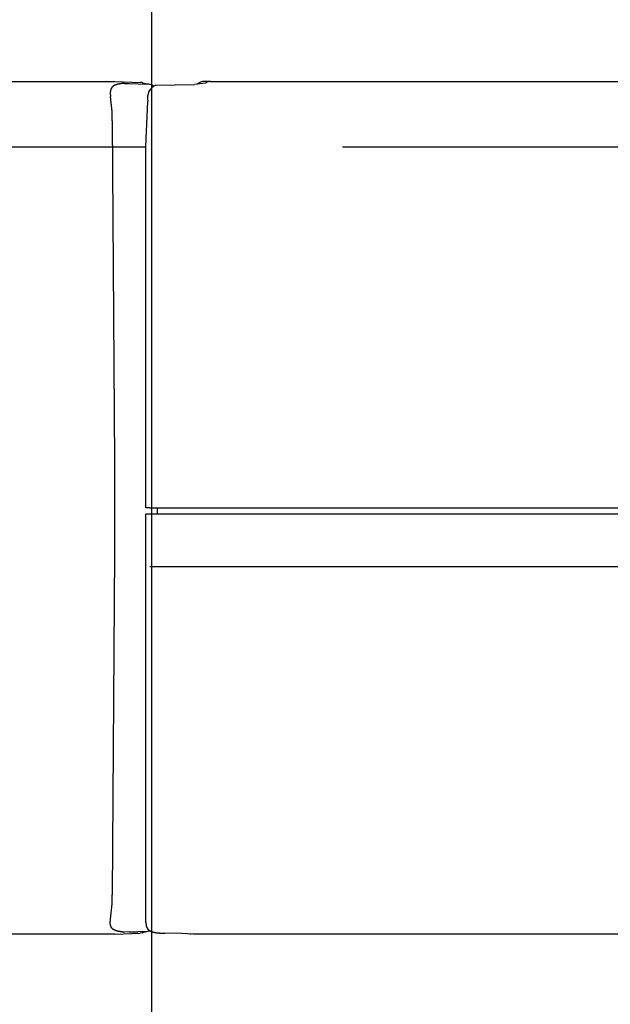
# Model space of a CAD drawing. Extents: x 170 to 7363, y -739 to 5303.
# Drawn here: x 4564 to 4609, y 4230 to 4305 of the extents above; entities that cross this region are included whole.
import ezdxf

# ---------------------------------------------------------------- set-up
doc = ezdxf.new("R2010")
doc.units = 0
doc.header["$LTSCALE"] = 120
doc.header["$PDMODE"] = 33
doc.header["$PDSIZE"] = 5
doc.linetypes.add('CENTER', pattern=[2, 1.25, -0.25, 0.25, -0.25])
doc.linetypes.add('HIDDEN', pattern=[0.375, 0.25, -0.125])
doc.layers.get('0').update_dxf_attribs({"linetype": 'CONTINUOUS'})
doc.layers.get('DEFPOINTS').update_dxf_attribs({"linetype": 'CONTINUOUS'})
for name, color, linetype in [('CENTER', 3, 'CENTER'), ('HASEN', 7, 'HIDDEN'), ('SJC', 1, 'CONTINUOUS'), ('SJC2', 7, 'CONTINUOUS'), ('SUNPOU', 4, 'CONTINUOUS')]:
    doc.layers.add(name, color=color, linetype=linetype)
doc.styles.add('EXT08', font='ROMANS', dxfattribs={"width": 0.8, "bigfont": 'EXTFONT'})
doc.dimstyles.get("Standard").update_dxf_attribs({"dimtxt": 0.18, "dimasz": 0.18, "dimexe": 0.18, "dimexo": 0.0625, "dimgap": 0.09, "dimtad": 0, "dimtih": 1, "dimtoh": 1, "dimzin": 0, "dimcen": 0.09, "dimazin": 3, "dimtfac": 1, "dimtofl": 0, "dimtmove": 0, "dimatfit": 3})

# ---------------------------------------------------------------- blocks, each defined once
blk = doc.blocks.new('*U92')
at = {"layer": 'SUNPOU', "style": 'EXT08', "width": 0.8}
blk.add_text('815', height=60, rotation=90, dxfattribs=at).set_placement((5136.392, 3839.534))
blk = doc.blocks.new('*D28')
at = {"layer": 'DEFPOINTS', "color": 0}
for p in [(4574.008, 4315.606), (4828.862, 3500.606), (5156.392, 3500.606)]:
    blk.add_point(p, dxfattribs=at)
at = {"layer": 'SUNPOU'}
for p, q in [((4594.008, 4315.606), (5176.392, 4315.606)), ((5156.392, 4265.606), (5156.392, 3550.606)), ((4848.862, 3500.606), (5176.392, 3500.606))]:
    blk.add_line(p, q, dxfattribs=at)
for points in [[(5148.059, 4265.606), (5164.726, 4265.606), (5156.392, 4315.606)], [(5148.059, 3550.606), (5164.726, 3550.606), (5156.392, 3500.606)]]:
    blk.add_solid(points, dxfattribs=at)
blk.add_blockref('*U92', (0, 0))
blk = doc.blocks.new('*U93')
at = {"layer": 'SUNPOU', "style": 'EXT08', "width": 0.8}
blk.add_text('20', height=60, rotation=90, dxfattribs=at).set_placement((5019.969, 4428.748))
blk = doc.blocks.new('*D29')
at = {"layer": 'DEFPOINTS', "color": 0}
for p in [(4574.008, 4315.606), (5039.969, 4315.606), (4618.565, 4295.602)]:
    blk.add_point(p, dxfattribs=at)
at = {"layer": 'SUNPOU'}
for p, q in [((5039.969, 4365.606), (5039.969, 4533.32)), ((4594.008, 4315.606), (5059.969, 4315.606)), ((5039.969, 4295.602), (5039.969, 4315.606)), ((4638.565, 4295.602), (5059.969, 4295.602)), ((5039.969, 4245.602), (5039.969, 4195.602))]:
    blk.add_line(p, q, dxfattribs=at)
for points in [[(5031.635, 4365.606), (5048.302, 4365.606), (5039.969, 4315.606)], [(5031.635, 4245.602), (5048.302, 4245.602), (5039.969, 4295.602)]]:
    blk.add_solid(points, dxfattribs=at)
blk.add_blockref('*U93', (0, 0))

msp = doc.modelspace()

# ---------------------------------------------------------------- linework, layer by layer
at = {"layer": 'CENTER'}
msp.add_line((4574.015, 4347.106), (4574.018, 3200.606), dxfattribs=at)
at = {"layer": 'HASEN'}
msp.add_line((4618.565, 4295.602), (4529.465, 4295.602), dxfattribs=at)
at = {"layer": 'SJC'}
for p, q in [((4529.024, 4300.606), (4571.216, 4300.606)), ((4571.216, 4300.606), (4573.146, 4300.535)), ((4571.972, 4300.456), (4572.327, 4300.446)), ((4572.327, 4300.446), (4572.992, 4300.423)), ((4572.992, 4300.423), (4573.703, 4300.406)), ((4573.31, 4300.516), (4573.146, 4300.535)), ((4573.344, 4300.509), (4573.31, 4300.516)), ((4573.345, 4300.509), (4573.862, 4300.389)), ((4574.361, 4300.333), (4577.304, 4300.363)), ((4578.14, 4300.466), (4577.304, 4300.363)), ((4578.428, 4300.606), (4578.074, 4300.606)), ((4578.141, 4300.467), (4578.14, 4300.466)), ((4578.188, 4300.493), (4578.141, 4300.467)), ((4578.513, 4300.606), (4649.264, 4300.606)), ((4570.879, 4299.727), (4570.879, 4299.727)), ((4570.879, 4299.727), (4570.902, 4299.464)), ((4573.593, 4295.611), (4573.737, 4299.094)), ((4571.032, 4297.605), (4571.194, 4271.596)), ((4573.593, 4268.106), (4573.593, 4295.61)), ((4571.194, 4271.596), (4571.194, 4264.616)), ((4573.616, 4268.106), (4573.6, 4268.106)), ((4573.88, 4268.106), (4573.623, 4268.106)), ((4573.88, 4268.106), (4637.912, 4268.106)), ((4574.439, 4268.106), (4574.439, 4267.606)), ((4573.593, 4236.479), (4573.593, 4267.606)), ((4573.616, 4267.606), (4573.596, 4267.606)), ((4573.685, 4267.606), (4573.616, 4267.606)), ((4634.844, 4267.606), (4573.685, 4267.606)), ((4571.194, 4264.616), (4571.032, 4238.606)), ((4573.703, 4235.805), (4572.992, 4235.788)), ((4573.872, 4235.825), (4573.345, 4235.702)), ((4573.593, 4236.477), (4573.593, 4236.479)), ((4573.932, 4235.841), (4573.703, 4235.805)), ((4571.216, 4235.606), (4529.019, 4235.606)), ((4571.216, 4235.606), (4573.146, 4235.676)), ((4572.327, 4235.765), (4571.972, 4235.755)), ((4572.327, 4235.765), (4572.992, 4235.788)), ((4573.31, 4235.695), (4573.146, 4235.676)), ((4573.31, 4235.695), (4573.345, 4235.702)), ((4576.326, 4235.66), (4575.041, 4235.669)), ((4577.194, 4235.606), (4576.326, 4235.66)), ((4576.993, 4235.608), (4576.993, 4235.619)), ((4577.008, 4235.606), (4576.995, 4235.606)), ((4576.996, 4235.606), (4577.021, 4235.606)), ((4651.552, 4235.606), (4577.194, 4235.606))]:
    msp.add_line(p, q, dxfattribs=at)
for points in [[(4571.97, 4300.46, 0), (4571.97, 4300.46, 0), (4571.96, 4300.46, 0), (4571.95, 4300.46, 0), (4571.95, 4300.45, 0), (4571.94, 4300.45, 0), (4571.94, 4300.45, 0), (4571.93, 4300.45, 0), (4571.93, 4300.45, 0), (4571.92, 4300.45, 0), (4571.91, 4300.45, 0), (4571.91, 4300.45, 0), (4571.9, 4300.45, 0), (4571.9, 4300.45, 0), (4571.89, 4300.45, 0), (4571.88, 4300.45, 0), (4571.88, 4300.45, 0), (4571.87, 4300.45, 0), (4571.87, 4300.45, 0), (4571.86, 4300.45, 0), (4571.86, 4300.45, 0), (4571.85, 4300.45, 0), (4571.84, 4300.45, 0), (4571.84, 4300.45, 0), (4571.83, 4300.45, 0), (4571.83, 4300.45, 0), (4571.82, 4300.45, 0), (4571.81, 4300.45, 0), (4571.81, 4300.44, 0), (4571.8, 4300.44, 0), (4571.8, 4300.44, 0), (4571.79, 4300.44, 0), (4571.78, 4300.44, 0), (4571.78, 4300.44, 0), (4571.77, 4300.44, 0), (4571.77, 4300.44, 0), (4571.76, 4300.44, 0), (4571.76, 4300.44, 0), (4571.75, 4300.44, 0), (4571.74, 4300.44, 0), (4571.74, 4300.44, 0), (4571.73, 4300.44, 0), (4571.73, 4300.44, 0), (4571.72, 4300.44, 0), (4571.71, 4300.44, 0), (4571.71, 4300.43, 0), (4571.7, 4300.43, 0), (4571.7, 4300.43, 0), (4571.69, 4300.43, 0), (4571.69, 4300.43, 0), (4571.68, 4300.43, 0), (4571.67, 4300.43, 0), (4571.67, 4300.43, 0), (4571.66, 4300.43, 0), (4571.66, 4300.43, 0), (4571.65, 4300.43, 0), (4571.65, 4300.43, 0), (4571.64, 4300.43, 0), (4571.63, 4300.42, 0), (4571.63, 4300.42, 0), (4571.62, 4300.42, 0), (4571.62, 4300.42, 0), (4571.61, 4300.42, 0), (4571.6, 4300.42, 0), (4571.6, 4300.42, 0), (4571.59, 4300.42, 0), (4571.59, 4300.42, 0), (4571.58, 4300.42, 0), (4571.58, 4300.42, 0), (4571.57, 4300.41, 0), (4571.56, 4300.41, 0), (4571.56, 4300.41, 0), (4571.55, 4300.41, 0), (4571.55, 4300.41, 0), (4571.54, 4300.41, 0), (4571.54, 4300.41, 0), (4571.53, 4300.41, 0), (4571.52, 4300.41, 0), (4571.52, 4300.41, 0), (4571.51, 4300.4, 0), (4571.51, 4300.4, 0), (4571.5, 4300.4, 0), (4571.5, 4300.4, 0), (4571.49, 4300.4, 0), (4571.48, 4300.4, 0), (4571.48, 4300.4, 0), (4571.47, 4300.4, 0), (4571.47, 4300.39, 0), (4571.46, 4300.39, 0), (4571.46, 4300.39, 0), (4571.45, 4300.39, 0), (4571.44, 4300.39, 0), (4571.44, 4300.39, 0), (4571.43, 4300.39, 0), (4571.43, 4300.39, 0), (4571.42, 4300.38, 0), (4571.42, 4300.38, 0), (4571.41, 4300.38, 0), (4571.4, 4300.38, 0), (4571.4, 4300.38, 0), (4571.39, 4300.38, 0), (4571.39, 4300.37, 0), (4571.38, 4300.37, 0), (4571.38, 4300.37, 0), (4571.37, 4300.37, 0), (4571.36, 4300.37, 0), (4571.36, 4300.37, 0), (4571.35, 4300.37, 0), (4571.35, 4300.36, 0), (4571.34, 4300.36, 0), (4571.34, 4300.36, 0), (4571.33, 4300.36, 0), (4571.33, 4300.36, 0), (4571.32, 4300.35, 0), (4571.31, 4300.35, 0), (4571.31, 4300.35, 0), (4571.3, 4300.35, 0), (4571.3, 4300.35, 0), (4571.29, 4300.34, 0), (4571.29, 4300.34, 0), (4571.28, 4300.34, 0), (4571.28, 4300.34, 0), (4571.27, 4300.34, 0), (4571.26, 4300.33, 0), (4571.26, 4300.33, 0), (4571.25, 4300.33, 0), (4571.25, 4300.33, 0), (4571.24, 4300.33, 0), (4571.24, 4300.32, 0), (4571.23, 4300.32, 0), (4571.23, 4300.32, 0), (4571.22, 4300.32, 0), (4571.22, 4300.31, 0), (4571.21, 4300.31, 0), (4571.21, 4300.31, 0), (4571.2, 4300.31, 0), (4571.2, 4300.3, 0), (4571.19, 4300.3, 0), (4571.18, 4300.3, 0), (4571.18, 4300.29, 0), (4571.17, 4300.29, 0), (4571.17, 4300.29, 0), (4571.16, 4300.29, 0), (4571.16, 4300.28, 0), (4571.15, 4300.28, 0), (4571.15, 4300.28, 0), (4571.14, 4300.27, 0), (4571.14, 4300.27, 0), (4571.13, 4300.27, 0), (4571.13, 4300.26, 0), (4571.13, 4300.26, 0), (4571.12, 4300.26, 0), (4571.12, 4300.25, 0), (4571.11, 4300.25, 0), (4571.11, 4300.25, 0), (4571.1, 4300.24, 0), (4571.1, 4300.24, 0), (4571.09, 4300.24, 0), (4571.09, 4300.23, 0), (4571.08, 4300.23, 0), (4571.08, 4300.23, 0), (4571.07, 4300.22, 0), (4571.07, 4300.22, 0), (4571.07, 4300.21, 0), (4571.06, 4300.21, 0), (4571.06, 4300.21, 0), (4571.05, 4300.2, 0), (4571.05, 4300.2, 0), (4571.04, 4300.19, 0), (4571.04, 4300.19, 0), (4571.04, 4300.19, 0), (4571.03, 4300.18, 0), (4571.03, 4300.18, 0), (4571.02, 4300.17, 0), (4571.02, 4300.17, 0), (4571.02, 4300.16, 0), (4571.01, 4300.16, 0), (4571.01, 4300.16, 0), (4571, 4300.15, 0), (4571, 4300.15, 0), (4571, 4300.14, 0), (4570.99, 4300.14, 0), (4570.99, 4300.13, 0), (4570.99, 4300.13, 0), (4570.98, 4300.12, 0), (4570.98, 4300.12, 0), (4570.98, 4300.11, 0), (4570.97, 4300.11, 0), (4570.97, 4300.1, 0), (4570.97, 4300.1, 0), (4570.96, 4300.09, 0), (4570.96, 4300.09, 0), (4570.96, 4300.08, 0), (4570.96, 4300.08, 0), (4570.95, 4300.07, 0), (4570.95, 4300.07, 0), (4570.95, 4300.06, 0), (4570.94, 4300.06, 0), (4570.94, 4300.05, 0), (4570.94, 4300.05, 0), (4570.94, 4300.04, 0), (4570.93, 4300.04, 0), (4570.93, 4300.03, 0), (4570.93, 4300.03, 0), (4570.93, 4300.02, 0), (4570.93, 4300.02, 0), (4570.92, 4300.01, 0), (4570.92, 4300, 0), (4570.92, 4300, 0), (4570.92, 4299.99, 0), (4570.92, 4299.99, 0), (4570.91, 4299.98, 0), (4570.91, 4299.98, 0), (4570.91, 4299.97, 0), (4570.91, 4299.97, 0), (4570.91, 4299.96, 0), (4570.91, 4299.95, 0), (4570.9, 4299.95, 0), (4570.9, 4299.94, 0), (4570.9, 4299.94, 0), (4570.9, 4299.93, 0), (4570.9, 4299.93, 0), (4570.9, 4299.92, 0), (4570.9, 4299.91, 0), (4570.9, 4299.91, 0), (4570.89, 4299.9, 0), (4570.89, 4299.9, 0), (4570.89, 4299.89, 0), (4570.89, 4299.88, 0), (4570.89, 4299.88, 0), (4570.89, 4299.87, 0), (4570.89, 4299.87, 0), (4570.89, 4299.86, 0), (4570.89, 4299.86, 0), (4570.89, 4299.85, 0), (4570.89, 4299.84, 0), (4570.89, 4299.84, 0), (4570.88, 4299.83, 0), (4570.88, 4299.83, 0), (4570.88, 4299.82, 0), (4570.88, 4299.81, 0), (4570.88, 4299.81, 0), (4570.88, 4299.8, 0), (4570.88, 4299.8, 0), (4570.88, 4299.79, 0), (4570.88, 4299.79, 0), (4570.88, 4299.78, 0), (4570.88, 4299.77, 0), (4570.88, 4299.77, 0), (4570.88, 4299.76, 0), (4570.88, 4299.76, 0), (4570.88, 4299.75, 0), (4570.88, 4299.74, 0), (4570.88, 4299.74, 0), (4570.88, 4299.73, 0), (4570.88, 4299.73, 0)], [(4571.97, 4235.75, 0), (4571.97, 4235.76, 0), (4571.96, 4235.76, 0), (4571.95, 4235.76, 0), (4571.94, 4235.76, 0), (4571.94, 4235.76, 0), (4571.93, 4235.76, 0), (4571.92, 4235.76, 0), (4571.92, 4235.76, 0), (4571.91, 4235.76, 0), (4571.9, 4235.76, 0), (4571.9, 4235.76, 0), (4571.89, 4235.76, 0), (4571.88, 4235.76, 0), (4571.88, 4235.76, 0), (4571.87, 4235.76, 0), (4571.86, 4235.76, 0), (4571.86, 4235.76, 0), (4571.85, 4235.76, 0), (4571.84, 4235.76, 0), (4571.83, 4235.76, 0), (4571.83, 4235.76, 0), (4571.82, 4235.77, 0), (4571.81, 4235.77, 0), (4571.81, 4235.77, 0), (4571.8, 4235.77, 0), (4571.79, 4235.77, 0), (4571.79, 4235.77, 0), (4571.78, 4235.77, 0), (4571.77, 4235.77, 0), (4571.77, 4235.77, 0), (4571.76, 4235.77, 0), (4571.75, 4235.77, 0), (4571.74, 4235.77, 0), (4571.74, 4235.77, 0), (4571.73, 4235.77, 0), (4571.72, 4235.77, 0), (4571.72, 4235.78, 0), (4571.71, 4235.78, 0), (4571.7, 4235.78, 0), (4571.7, 4235.78, 0), (4571.69, 4235.78, 0), (4571.68, 4235.78, 0), (4571.68, 4235.78, 0), (4571.67, 4235.78, 0), (4571.66, 4235.78, 0), (4571.66, 4235.78, 0), (4571.65, 4235.78, 0), (4571.64, 4235.79, 0), (4571.63, 4235.79, 0), (4571.63, 4235.79, 0), (4571.62, 4235.79, 0), (4571.61, 4235.79, 0), (4571.61, 4235.79, 0), (4571.6, 4235.79, 0), (4571.59, 4235.79, 0), (4571.59, 4235.79, 0), (4571.58, 4235.79, 0), (4571.57, 4235.8, 0), (4571.57, 4235.8, 0), (4571.56, 4235.8, 0), (4571.55, 4235.8, 0), (4571.55, 4235.8, 0), (4571.54, 4235.8, 0), (4571.53, 4235.8, 0), (4571.53, 4235.8, 0), (4571.52, 4235.81, 0), (4571.51, 4235.81, 0), (4571.51, 4235.81, 0), (4571.5, 4235.81, 0), (4571.49, 4235.81, 0), (4571.49, 4235.81, 0), (4571.48, 4235.81, 0), (4571.47, 4235.81, 0), (4571.47, 4235.82, 0), (4571.46, 4235.82, 0), (4571.45, 4235.82, 0), (4571.45, 4235.82, 0), (4571.44, 4235.82, 0), (4571.43, 4235.82, 0), (4571.43, 4235.83, 0), (4571.42, 4235.83, 0), (4571.41, 4235.83, 0), (4571.41, 4235.83, 0), (4571.4, 4235.83, 0), (4571.39, 4235.83, 0), (4571.39, 4235.84, 0), (4571.38, 4235.84, 0), (4571.37, 4235.84, 0), (4571.37, 4235.84, 0), (4571.36, 4235.84, 0), (4571.35, 4235.85, 0), (4571.35, 4235.85, 0), (4571.34, 4235.85, 0), (4571.33, 4235.85, 0), (4571.33, 4235.85, 0), (4571.32, 4235.86, 0), (4571.31, 4235.86, 0), (4571.31, 4235.86, 0), (4571.3, 4235.86, 0), (4571.29, 4235.87, 0), (4571.29, 4235.87, 0), (4571.28, 4235.87, 0), (4571.27, 4235.87, 0), (4571.27, 4235.88, 0), (4571.26, 4235.88, 0), (4571.25, 4235.88, 0), (4571.25, 4235.88, 0), (4571.24, 4235.89, 0), (4571.24, 4235.89, 0), (4571.23, 4235.89, 0), (4571.22, 4235.9, 0), (4571.22, 4235.9, 0), (4571.21, 4235.9, 0), (4571.2, 4235.9, 0), (4571.2, 4235.91, 0), (4571.19, 4235.91, 0), (4571.19, 4235.91, 0), (4571.18, 4235.92, 0), (4571.17, 4235.92, 0), (4571.17, 4235.92, 0), (4571.16, 4235.93, 0), (4571.16, 4235.93, 0), (4571.15, 4235.93, 0), (4571.14, 4235.94, 0), (4571.14, 4235.94, 0), (4571.13, 4235.94, 0), (4571.13, 4235.95, 0), (4571.12, 4235.95, 0), (4571.11, 4235.96, 0), (4571.11, 4235.96, 0), (4571.1, 4235.96, 0), (4571.1, 4235.97, 0), (4571.09, 4235.97, 0), (4571.09, 4235.98, 0), (4571.08, 4235.98, 0), (4571.08, 4235.99, 0), (4571.07, 4235.99, 0), (4571.07, 4235.99, 0), (4571.06, 4236, 0), (4571.06, 4236, 0), (4571.05, 4236.01, 0), (4571.05, 4236.01, 0), (4571.04, 4236.02, 0), (4571.04, 4236.02, 0), (4571.03, 4236.03, 0), (4571.03, 4236.03, 0), (4571.02, 4236.04, 0), (4571.02, 4236.04, 0), (4571.01, 4236.05, 0), (4571.01, 4236.05, 0), (4571.01, 4236.06, 0), (4571, 4236.06, 0), (4571, 4236.07, 0), (4570.99, 4236.08, 0), (4570.99, 4236.08, 0), (4570.99, 4236.09, 0), (4570.98, 4236.09, 0), (4570.98, 4236.1, 0), (4570.97, 4236.1, 0), (4570.97, 4236.11, 0), (4570.97, 4236.12, 0), (4570.96, 4236.12, 0), (4570.96, 4236.13, 0), (4570.96, 4236.13, 0), (4570.95, 4236.14, 0), (4570.95, 4236.15, 0), (4570.95, 4236.15, 0), (4570.94, 4236.16, 0), (4570.94, 4236.16, 0), (4570.94, 4236.17, 0), (4570.94, 4236.18, 0), (4570.93, 4236.18, 0), (4570.93, 4236.19, 0), (4570.93, 4236.2, 0), (4570.92, 4236.2, 0), (4570.92, 4236.21, 0), (4570.92, 4236.22, 0), (4570.92, 4236.22, 0), (4570.91, 4236.23, 0), (4570.91, 4236.23, 0), (4570.91, 4236.24, 0), (4570.91, 4236.25, 0), (4570.91, 4236.25, 0), (4570.9, 4236.26, 0), (4570.9, 4236.27, 0), (4570.9, 4236.27, 0), (4570.9, 4236.28, 0), (4570.9, 4236.29, 0), (4570.9, 4236.29, 0), (4570.89, 4236.3, 0), (4570.89, 4236.31, 0), (4570.89, 4236.32, 0), (4570.89, 4236.32, 0), (4570.89, 4236.33, 0), (4570.89, 4236.34, 0), (4570.89, 4236.34, 0), (4570.89, 4236.35, 0), (4570.89, 4236.36, 0), (4570.88, 4236.36, 0), (4570.88, 4236.37, 0), (4570.88, 4236.38, 0), (4570.88, 4236.38, 0), (4570.88, 4236.39, 0), (4570.88, 4236.4, 0), (4570.88, 4236.4, 0), (4570.88, 4236.41, 0), (4570.88, 4236.42, 0), (4570.88, 4236.42, 0), (4570.88, 4236.43, 0), (4570.88, 4236.44, 0), (4570.88, 4236.45, 0), (4570.88, 4236.45, 0), (4570.88, 4236.46, 0), (4570.88, 4236.47, 0), (4570.88, 4236.47, 0), (4570.88, 4236.48, 0), (4570.88, 4236.49, 0), (4570.88, 4236.49, 0), (4570.88, 4236.5, 0), (4570.88, 4236.51, 0), (4570.88, 4236.51, 0), (4570.88, 4236.52, 0), (4570.88, 4236.53, 0), (4570.88, 4236.53, 0), (4570.88, 4236.54, 0), (4570.88, 4236.55, 0), (4570.88, 4236.56, 0), (4570.88, 4236.56, 0), (4570.88, 4236.57, 0), (4570.88, 4236.58, 0), (4570.88, 4236.58, 0), (4570.88, 4236.59, 0), (4570.89, 4236.6, 0), (4570.89, 4236.6, 0), (4570.89, 4236.61, 0), (4570.89, 4236.62, 0), (4570.89, 4236.62, 0), (4570.89, 4236.63, 0), (4570.89, 4236.64, 0), (4570.89, 4236.65, 0), (4570.89, 4236.65, 0), (4570.89, 4236.66, 0), (4570.89, 4236.67, 0), (4570.89, 4236.67, 0), (4570.89, 4236.68, 0), (4570.89, 4236.69, 0), (4570.9, 4236.69, 0), (4570.9, 4236.7, 0), (4570.9, 4236.71, 0), (4570.9, 4236.71, 0), (4570.9, 4236.72, 0), (4570.9, 4236.73, 0), (4570.9, 4236.73, 0), (4570.9, 4236.74, 0), (4570.9, 4236.75, 0)], [(4573.59, 4236.48, 0), (4573.59, 4236.47, 0), (4573.59, 4236.46, 0), (4573.59, 4236.45, 0), (4573.59, 4236.45, 0), (4573.59, 4236.44, 0), (4573.59, 4236.43, 0), (4573.59, 4236.42, 0), (4573.59, 4236.42, 0), (4573.59, 4236.41, 0), (4573.59, 4236.4, 0), (4573.6, 4236.39, 0), (4573.6, 4236.39, 0), (4573.6, 4236.38, 0), (4573.6, 4236.37, 0), (4573.6, 4236.37, 0), (4573.6, 4236.36, 0), (4573.6, 4236.35, 0), (4573.6, 4236.34, 0), (4573.6, 4236.34, 0), (4573.6, 4236.33, 0), (4573.6, 4236.32, 0), (4573.6, 4236.31, 0), (4573.61, 4236.31, 0), (4573.61, 4236.3, 0), (4573.61, 4236.29, 0), (4573.61, 4236.28, 0), (4573.61, 4236.28, 0), (4573.61, 4236.27, 0), (4573.61, 4236.26, 0), (4573.61, 4236.26, 0), (4573.62, 4236.25, 0), (4573.62, 4236.24, 0), (4573.62, 4236.23, 0), (4573.62, 4236.23, 0), (4573.62, 4236.22, 0), (4573.62, 4236.21, 0), (4573.63, 4236.2, 0), (4573.63, 4236.2, 0), (4573.63, 4236.19, 0), (4573.63, 4236.18, 0), (4573.64, 4236.18, 0), (4573.64, 4236.17, 0), (4573.64, 4236.16, 0), (4573.64, 4236.15, 0), (4573.64, 4236.15, 0), (4573.65, 4236.14, 0), (4573.65, 4236.13, 0), (4573.65, 4236.13, 0), (4573.66, 4236.12, 0), (4573.66, 4236.11, 0), (4573.66, 4236.11, 0), (4573.67, 4236.1, 0), (4573.67, 4236.09, 0), (4573.67, 4236.09, 0), (4573.68, 4236.08, 0), (4573.68, 4236.07, 0), (4573.68, 4236.07, 0), (4573.69, 4236.06, 0), (4573.69, 4236.05, 0), (4573.69, 4236.05, 0), (4573.7, 4236.04, 0), (4573.7, 4236.04, 0), (4573.71, 4236.03, 0), (4573.71, 4236.02, 0), (4573.72, 4236.02, 0), (4573.72, 4236.01, 0), (4573.73, 4236.01, 0), (4573.73, 4236, 0), (4573.73, 4235.99, 0), (4573.74, 4235.99, 0), (4573.74, 4235.98, 0), (4573.75, 4235.98, 0), (4573.75, 4235.97, 0), (4573.76, 4235.97, 0), (4573.76, 4235.96, 0), (4573.77, 4235.96, 0), (4573.78, 4235.95, 0), (4573.78, 4235.95, 0), (4573.79, 4235.94, 0), (4573.79, 4235.94, 0), (4573.8, 4235.93, 0), (4573.8, 4235.93, 0), (4573.81, 4235.92, 0), (4573.81, 4235.92, 0), (4573.82, 4235.91, 0), (4573.83, 4235.91, 0), (4573.83, 4235.9, 0), (4573.84, 4235.9, 0), (4573.84, 4235.9, 0), (4573.85, 4235.89, 0), (4573.86, 4235.89, 0), (4573.86, 4235.88, 0), (4573.87, 4235.88, 0), (4573.88, 4235.87, 0), (4573.88, 4235.87, 0), (4573.89, 4235.87, 0), (4573.89, 4235.86, 0), (4573.9, 4235.86, 0), (4573.91, 4235.85, 0), (4573.91, 4235.85, 0), (4573.92, 4235.85, 0), (4573.93, 4235.84, 0), (4573.93, 4235.84, 0), (4573.94, 4235.84, 0), (4573.95, 4235.83, 0), (4573.95, 4235.83, 0), (4573.96, 4235.83, 0), (4573.97, 4235.82, 0), (4573.97, 4235.82, 0), (4573.98, 4235.82, 0), (4573.99, 4235.81, 0), (4573.99, 4235.81, 0), (4574, 4235.81, 0), (4574.01, 4235.81, 0), (4574.01, 4235.8, 0), (4574.02, 4235.8, 0), (4574.03, 4235.8, 0), (4574.03, 4235.79, 0), (4574.04, 4235.79, 0), (4574.05, 4235.79, 0), (4574.05, 4235.79, 0), (4574.06, 4235.78, 0), (4574.07, 4235.78, 0), (4574.08, 4235.78, 0), (4574.08, 4235.78, 0), (4574.09, 4235.78, 0), (4574.1, 4235.77, 0), (4574.1, 4235.77, 0), (4574.11, 4235.77, 0), (4574.12, 4235.77, 0), (4574.13, 4235.76, 0), (4574.13, 4235.76, 0), (4574.14, 4235.76, 0), (4574.15, 4235.76, 0), (4574.15, 4235.76, 0), (4574.16, 4235.76, 0), (4574.17, 4235.75, 0), (4574.18, 4235.75, 0), (4574.18, 4235.75, 0), (4574.19, 4235.75, 0), (4574.2, 4235.75, 0), (4574.2, 4235.74, 0), (4574.21, 4235.74, 0), (4574.22, 4235.74, 0), (4574.23, 4235.74, 0), (4574.23, 4235.74, 0), (4574.24, 4235.74, 0), (4574.25, 4235.74, 0), (4574.26, 4235.73, 0), (4574.26, 4235.73, 0), (4574.27, 4235.73, 0), (4574.28, 4235.73, 0), (4574.29, 4235.73, 0), (4574.29, 4235.73, 0), (4574.3, 4235.73, 0), (4574.31, 4235.72, 0), (4574.31, 4235.72, 0), (4574.32, 4235.72, 0), (4574.33, 4235.72, 0), (4574.34, 4235.72, 0), (4574.34, 4235.72, 0), (4574.35, 4235.72, 0), (4574.36, 4235.72, 0), (4574.37, 4235.72, 0), (4574.37, 4235.71, 0), (4574.38, 4235.71, 0), (4574.39, 4235.71, 0), (4574.4, 4235.71, 0), (4574.4, 4235.71, 0), (4574.41, 4235.71, 0), (4574.42, 4235.71, 0), (4574.43, 4235.71, 0), (4574.43, 4235.71, 0), (4574.44, 4235.7, 0), (4574.45, 4235.7, 0), (4574.46, 4235.7, 0), (4574.46, 4235.7, 0), (4574.47, 4235.7, 0), (4574.48, 4235.7, 0), (4574.48, 4235.7, 0), (4574.49, 4235.7, 0), (4574.5, 4235.7, 0), (4574.51, 4235.7, 0), (4574.51, 4235.7, 0), (4574.52, 4235.7, 0), (4574.53, 4235.69, 0), (4574.54, 4235.69, 0), (4574.54, 4235.69, 0), (4574.55, 4235.69, 0), (4574.56, 4235.69, 0), (4574.57, 4235.69, 0), (4574.57, 4235.69, 0), (4574.58, 4235.69, 0), (4574.59, 4235.69, 0), (4574.6, 4235.69, 0), (4574.6, 4235.69, 0), (4574.61, 4235.69, 0), (4574.62, 4235.69, 0), (4574.63, 4235.69, 0), (4574.63, 4235.69, 0), (4574.64, 4235.68, 0), (4574.65, 4235.68, 0), (4574.65, 4235.68, 0), (4574.66, 4235.68, 0), (4574.67, 4235.68, 0), (4574.68, 4235.68, 0), (4574.68, 4235.68, 0), (4574.69, 4235.68, 0), (4574.7, 4235.68, 0), (4574.71, 4235.68, 0), (4574.71, 4235.68, 0), (4574.72, 4235.68, 0), (4574.73, 4235.68, 0), (4574.74, 4235.68, 0), (4574.74, 4235.68, 0), (4574.75, 4235.68, 0), (4574.76, 4235.68, 0), (4574.77, 4235.68, 0), (4574.77, 4235.68, 0), (4574.78, 4235.68, 0), (4574.79, 4235.68, 0), (4574.8, 4235.68, 0), (4574.8, 4235.67, 0), (4574.81, 4235.67, 0), (4574.82, 4235.67, 0), (4574.82, 4235.67, 0), (4574.83, 4235.67, 0), (4574.84, 4235.67, 0), (4574.85, 4235.67, 0), (4574.85, 4235.67, 0), (4574.86, 4235.67, 0), (4574.87, 4235.67, 0), (4574.88, 4235.67, 0), (4574.88, 4235.67, 0), (4574.89, 4235.67, 0), (4574.9, 4235.67, 0), (4574.91, 4235.67, 0), (4574.91, 4235.67, 0), (4574.92, 4235.67, 0), (4574.93, 4235.67, 0), (4574.94, 4235.67, 0), (4574.94, 4235.67, 0), (4574.95, 4235.67, 0), (4574.96, 4235.67, 0), (4574.97, 4235.67, 0), (4574.97, 4235.67, 0), (4574.98, 4235.67, 0), (4574.99, 4235.67, 0), (4575, 4235.67, 0), (4575, 4235.67, 0), (4575.01, 4235.67, 0), (4575.02, 4235.67, 0), (4575.03, 4235.67, 0), (4575.03, 4235.67, 0), (4575.04, 4235.67, 0)]]:
    msp.add_polyline3d(points, dxfattribs=at)
for centre, radius, start, end in [((4573.703, 4299.643), 0.763, 52.34813, 90.00058), ((4578.066, 4299.709), 0.896, 89.50874, 131.10156), ((4578.518, 4300.067), 0.538, 90.5241, 127.78678), ((4574.786, 4299.343), 1.078, 113.22892, 193.32978), ((4557.821, 4297.612), 13.211, 359.96738, 8.05645), ((4557.821, 4238.599), 13.211, 351.94356, 0.03271)]:
    msp.add_arc(centre, radius, start, end, dxfattribs=at)
at = {"layer": 'SJC2'}
msp.add_line((4636.07, 4263.606), (4573.88, 4263.606), dxfattribs=at)

# ---------------------------------------------------------------- dimensions: what is measured, and where the dimension line sits
at = {"layer": 'SUNPOU'}
for base, p1, p2, picture, middle in [((5039.969, 4315.606), (4618.565, 4295.602), (4574.008, 4315.606), '*D29', (4989.969, 4474.463)), ((5156.392, 3500.606), (4574.008, 4315.606), (4828.862, 3500.606), '*D28', (5106.392, 3908.106))]:
    dim = msp.add_linear_dim(base=base, p1=p1, p2=p2, angle=90, dimstyle='Standard', override={"dimscale": 20, "dimtxt": 3, "dimasz": 2.5, "dimexe": 1, "dimexo": 1, "dimgap": 1, "dimtad": 1, "dimtih": 0, "dimtoh": 0, "dimdec": 2, "dimzin": 8, "dimclrd": 256, "dimclre": 256, "dimclrt": 256, "dimazin": 2, "dimtdec": 2, "dimtofl": 1, "dimlwd": -1, "dimlwe": -1}, dxfattribs=at)
    dim.commit()
    dim.dimension.update_dxf_attribs({"geometry": picture, "text_midpoint": middle})

doc.saveas('drawing.dxf')
